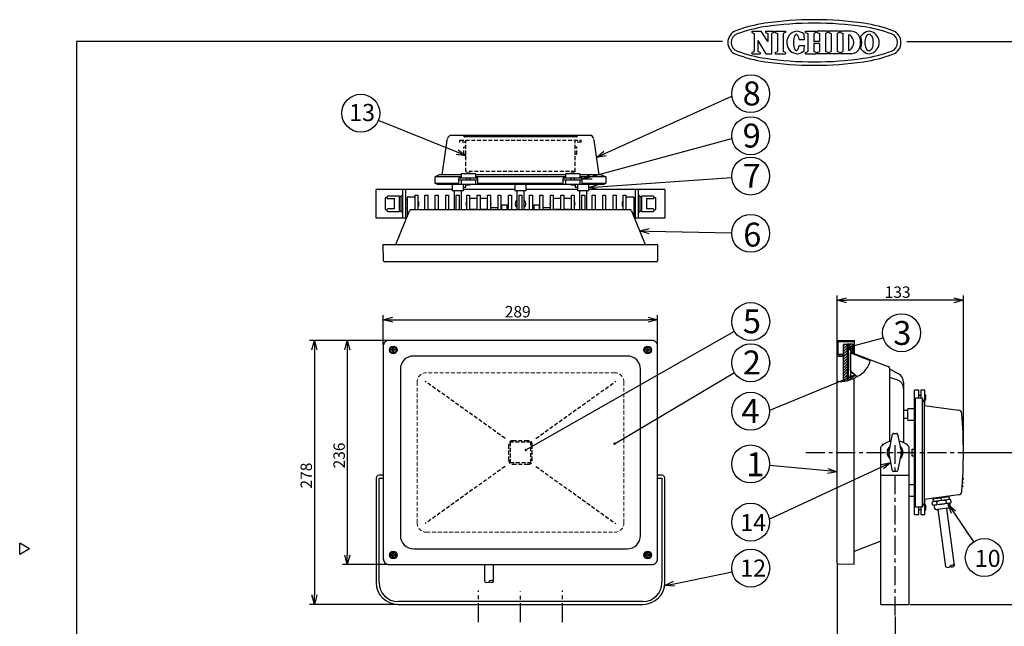
# Model space of a CAD drawing. Extents: x 503 to 1299, y -188 to 98.
# Drawn here: x 503 to 762, y -62 to 98 of the extents above; entities that cross this region are included whole.
import ezdxf

# ---------------------------------------------------------------- set-up
doc = ezdxf.new("R2010")
doc.units = 0
doc.header["$LTSCALE"] = 4
doc.header["$MEASUREMENT"] = 0
doc.linetypes.add('CENTER', pattern=[2, 1.25, -0.25, 0.25, -0.25])
doc.linetypes.add('HIDDEN', pattern=[0.375, 0.25, -0.125])
doc.layers.get('0').update_dxf_attribs({"linetype": 'CONTINUOUS'})
doc.styles.get("Standard").update_dxf_attribs({"font": 'TXT', "bigfont": 'BIGFONT'})
doc.styles.add('高4.5', font='txt.shx', dxfattribs={"height": 4.5, "bigfont": 'bigfont.shx'})
doc.styles.add('高6.3', font='txt.shx', dxfattribs={"height": 6.3, "bigfont": 'bigfont.shx'})

msp = doc.modelspace()

# ---------------------------------------------------------------- linework, layer by layer
at = {"color": 2}
for p, q in [((695.61, 94.63), (698.1, 94.63)), ((695.61, 94.63), (695.61, 94.33)), ((695.61, 94.33), (696.23, 94)), ((696.23, 94), (696.23, 89.32)), ((699.86, 91.94), (698.1, 94.63)), ((699.24, 94.63), (701.44, 94.63)), ((699.24, 94.63), (699.24, 94.33)), ((699.24, 94.33), (699.86, 94)), ((699.86, 94), (699.86, 91.94)), ((701.44, 94.33), (700.82, 94)), ((700.82, 94), (700.82, 88.69)), ((701.44, 94.63), (701.44, 94.33)), ((701.75, 94.63), (704.5, 94.63)), ((701.75, 94.63), (701.75, 94.33)), ((701.75, 94.33), (702.37, 94)), ((702.37, 94), (702.37, 89.32)), ((704.5, 94.33), (703.88, 94)), ((703.88, 94), (703.88, 89.32)), ((704.5, 94.63), (704.5, 94.33)), ((706.92, 93.35), (706.86, 93.23)), ((706.97, 93.46), (706.92, 93.35)), ((707.03, 93.55), (706.97, 93.46)), ((707.09, 93.63), (707.03, 93.55)), ((707.16, 93.69), (707.09, 93.63)), ((707.22, 93.73), (707.16, 93.69)), ((707.29, 93.76), (707.22, 93.73)), ((707.36, 93.78), (707.29, 93.76)), ((707.42, 93.77), (707.36, 93.78)), ((707.49, 93.76), (707.42, 93.77)), ((707.56, 93.72), (707.49, 93.76)), ((707.62, 93.67), (707.56, 93.72)), ((707.69, 93.6), (707.62, 93.67)), ((707.75, 93.52), (707.69, 93.6)), ((707.8, 93.43), (707.75, 93.52)), ((707.86, 93.32), (707.8, 93.43)), ((709.77, 94.63), (712.56, 94.63)), ((709.77, 94.33), (709.77, 94.63)), ((709.77, 94.33), (710.4, 94)), ((710.4, 94), (710.4, 89.32)), ((712.56, 94.33), (711.94, 94)), ((711.94, 94), (711.94, 91.96)), ((712.56, 94.33), (712.56, 94.63)), ((715.64, 94.63), (712.85, 94.63)), ((712.85, 94.33), (712.85, 94.63)), ((712.85, 94.33), (713.48, 94)), ((713.48, 94), (713.48, 91.96)), ((715.64, 94.33), (715.02, 94)), ((715.02, 94), (715.02, 89.32)), ((715.64, 94.63), (715.64, 94.33)), ((718.7, 94.63), (715.94, 94.63)), ((715.94, 94.63), (715.94, 94.33)), ((715.94, 94.33), (716.56, 94)), ((716.56, 94), (716.56, 89.32)), ((718.7, 94.33), (718.07, 94)), ((718.07, 94), (718.07, 89.32)), ((718.7, 94.63), (718.7, 94.33)), ((721.84, 94.63), (719, 94.63)), ((719, 94.63), (719, 94.33)), ((719, 94.33), (719.62, 94)), ((719.62, 94), (719.62, 89.32)), ((721.14, 93.67), (721.14, 89.65)), ((721.14, 93.67), (721.41, 93.67)), ((697.18, 92.17), (697.18, 89.32)), ((697.18, 92.17), (699.36, 88.69)), ((706.63, 92.13), (706.61, 91.94)), ((706.61, 91.94), (706.61, 91.76)), ((706.61, 91.76), (706.61, 91.57)), ((706.61, 91.57), (706.61, 91.39)), ((706.61, 91.39), (706.62, 91.2)), ((706.62, 91.2), (706.64, 91.02)), ((706.64, 92.31), (706.63, 92.13)), ((706.67, 92.48), (706.64, 92.31)), ((706.64, 91.02), (706.66, 90.85)), ((706.66, 90.85), (706.69, 90.68)), ((706.7, 92.65), (706.67, 92.48)), ((706.73, 92.81), (706.7, 92.65)), ((706.77, 92.96), (706.73, 92.81)), ((706.82, 93.1), (706.77, 92.96)), ((706.86, 93.23), (706.82, 93.1)), ((707.91, 93.19), (707.86, 93.32)), ((707.95, 93.06), (707.91, 93.19)), ((708, 92.91), (707.95, 93.06)), ((708.03, 92.76), (708, 92.91)), ((708.07, 92.6), (708.03, 92.76)), ((708.06, 90.72), (708.09, 90.89)), ((708.09, 92.43), (708.07, 92.6)), ((708.09, 92.43), (709.5, 92.42)), ((708.09, 90.89), (709.49, 90.89)), ((713.48, 91.96), (711.94, 91.96)), ((713.48, 91.36), (711.94, 91.36)), ((711.94, 91.36), (711.94, 89.32)), ((713.48, 91.36), (713.48, 89.32)), ((695.61, 89), (696.23, 89.32)), ((695.61, 89), (695.61, 88.69)), ((695.61, 88.69), (697.81, 88.69)), ((697.81, 89), (697.18, 89.32)), ((697.81, 89), (697.81, 88.69)), ((699.36, 88.69), (700.82, 88.69)), ((701.75, 89), (702.37, 89.32)), ((701.75, 89), (701.75, 88.69)), ((701.75, 88.69), (704.5, 88.69)), ((704.5, 89), (703.88, 89.32)), ((704.5, 89), (704.5, 88.69)), ((706.69, 90.68), (706.72, 90.52)), ((706.72, 90.52), (706.76, 90.37)), ((706.76, 90.37), (706.81, 90.22)), ((706.81, 90.22), (706.85, 90.09)), ((706.85, 90.09), (706.9, 89.97)), ((706.9, 89.97), (706.96, 89.87)), ((706.96, 89.87), (707.02, 89.78)), ((707.02, 89.78), (707.08, 89.7)), ((707.08, 89.7), (707.14, 89.64)), ((707.14, 89.64), (707.21, 89.59)), ((707.21, 89.59), (707.27, 89.56)), ((707.27, 89.56), (707.34, 89.55)), ((707.34, 89.55), (707.41, 89.55)), ((707.41, 89.55), (707.48, 89.57)), ((707.48, 89.57), (707.54, 89.6)), ((707.54, 89.6), (707.61, 89.65)), ((707.61, 89.65), (707.67, 89.72)), ((707.67, 89.72), (707.73, 89.8)), ((707.73, 89.8), (707.79, 89.89)), ((707.79, 89.89), (707.85, 90)), ((707.85, 90), (707.9, 90.12)), ((707.9, 90.12), (707.94, 90.26)), ((707.94, 90.26), (707.99, 90.4)), ((707.99, 90.4), (708.03, 90.56)), ((708.03, 90.56), (708.06, 90.72)), ((709.77, 89), (710.4, 89.32)), ((709.77, 88.69), (709.77, 89)), ((709.77, 88.69), (712.56, 88.69)), ((712.56, 89), (711.94, 89.32)), ((712.56, 89), (712.56, 88.69)), ((712.85, 89), (713.48, 89.32)), ((712.85, 89), (712.85, 88.69)), ((715.64, 88.69), (712.85, 88.69)), ((715.64, 89), (715.02, 89.32)), ((715.64, 89), (715.64, 88.69)), ((715.94, 89), (716.56, 89.32)), ((715.94, 89), (715.94, 88.69)), ((718.7, 88.69), (715.94, 88.69)), ((718.7, 89), (718.07, 89.32)), ((718.7, 89), (718.7, 88.69)), ((719, 89), (719.62, 89.32)), ((719, 89), (719, 88.69)), ((721.84, 88.69), (719, 88.69)), ((721.14, 89.65), (721.41, 89.65))]:
    msp.add_line(p, q, dxfattribs=at)
at = {"color": 3}
for p, q in [((517.83, 91.89), (517.83, -182.17)), ((687.94, 91.89), (517.83, 91.89)), ((736.49, 91.89), (907.83, 91.89)), ((614.09, 56.82), (615.41, 65.92)), ((615.41, 65.92), (615.47, 66.34)), ((652.98, 67.2), (616.46, 67.2)), ((619.78, 67.07), (619.78, 66.87)), ((649.47, 67.13), (619.97, 67.13)), ((619.97, 67.13), (619.97, 67.13)), ((649.47, 67.08), (619.97, 67.08)), ((619.97, 67.08), (619.97, 67.08)), ((649.47, 67.01), (619.97, 67.01)), ((619.97, 67.01), (619.97, 67.01)), ((649.47, 66.86), (619.97, 66.86)), ((649.47, 67.13), (649.47, 67.13)), ((649.47, 67.08), (649.47, 67.08)), ((649.47, 67.01), (649.47, 67.01)), ((649.66, 66.87), (649.66, 67.07)), ((653.97, 66.34), (654.03, 65.92)), ((654.03, 65.92), (655.34, 56.82)), ((619.09, 57.07), (619.09, 55.95)), ((622.84, 57.07), (619.09, 57.07)), ((620.84, 57.31), (620.84, 57.31)), ((621.09, 57.17), (621.09, 57.31)), ((621.1, 57.17), (621.1, 57.31)), ((621.65, 57.18), (621.64, 57.17)), ((621.64, 57.17), (621.65, 57.17)), ((621.64, 57.17), (621.64, 57.17)), ((621.65, 57.17), (621.65, 57.18)), ((621.65, 57.18), (621.65, 57.18)), ((621.65, 57.18), (621.65, 57.18)), ((621.65, 57.18), (621.65, 57.18)), ((621.65, 57.18), (621.65, 57.18)), ((622.84, 57.07), (622.84, 55.95)), ((650.34, 57.07), (646.59, 57.07)), ((646.59, 57.07), (646.59, 55.95)), ((648.34, 57.31), (648.34, 57.31)), ((648.59, 57.18), (648.59, 57.31)), ((648.6, 57.17), (648.6, 57.31)), ((649.15, 57.18), (649.14, 57.18)), ((649.14, 57.18), (649.14, 57.18)), ((649.15, 57.17), (649.15, 57.18)), ((649.15, 57.18), (649.15, 57.18)), ((649.15, 57.18), (649.15, 57.18)), ((649.15, 57.17), (649.15, 57.17)), ((650.34, 57.07), (650.34, 55.95)), ((613.34, 56.82), (612.22, 56.32)), ((619.09, 56.32), (612.22, 56.32)), ((612.22, 54.57), (612.22, 56.32)), ((618.47, 54.57), (612.22, 54.57)), ((612.72, 54.57), (612.72, 54.32)), ((619.09, 56.82), (613.34, 56.82)), ((618.47, 54.57), (618.47, 55.95)), ((623.47, 55.95), (618.47, 55.95)), ((623.47, 55.45), (618.47, 55.45)), ((619.09, 55.45), (619.09, 54.32)), ((620.47, 55.95), (620.47, 55.45)), ((621.47, 55.45), (621.47, 55.95)), ((646.59, 56.82), (622.84, 56.82)), ((646.59, 56.32), (622.84, 56.32)), ((622.84, 55.45), (622.84, 54.32)), ((623.47, 54.57), (623.47, 55.95)), ((645.97, 54.57), (623.47, 54.57)), ((645.97, 54.57), (645.97, 55.95)), ((650.97, 55.95), (645.97, 55.95)), ((650.97, 55.45), (645.97, 55.45)), ((646.59, 55.45), (646.59, 54.32)), ((647.97, 55.95), (647.97, 55.45)), ((648.97, 55.45), (648.97, 55.95)), ((656.09, 56.82), (650.34, 56.82)), ((657.22, 56.32), (650.34, 56.32)), ((650.34, 55.45), (650.34, 54.32)), ((650.97, 54.57), (650.97, 55.95)), ((657.22, 54.57), (650.97, 54.57)), ((656.09, 56.82), (657.22, 56.32)), ((656.72, 54.57), (656.72, 54.32)), ((657.22, 56.32), (657.22, 54.57)), ((596.72, 45.45), (596.72, 52.95)), ((616.72, 52.95), (596.72, 52.95)), ((603.72, 45.45), (603.72, 52.95)), ((604.47, 52.95), (604.47, 45.45)), ((656.72, 54.32), (612.72, 54.32)), ((616.72, 54.32), (616.72, 52.57)), ((619.72, 52.57), (616.72, 52.57)), ((617.22, 52.57), (617.22, 47.7)), ((619.22, 47.7), (619.22, 52.57)), ((619.72, 52.57), (619.72, 54.32)), ((619.72, 53.57), (620.34, 53.57)), ((633.22, 52.95), (619.72, 52.95)), ((620.34, 53.57), (620.34, 54.32)), ((620.47, 54.32), (620.47, 54.2)), ((620.47, 54.2), (620.97, 54.2)), ((620.97, 54.2), (621.47, 54.2)), ((621.47, 54.2), (621.47, 54.32)), ((633.22, 54.32), (633.22, 52.57)), ((636.22, 52.57), (633.22, 52.57)), ((633.72, 52.57), (633.72, 47.7)), ((635.72, 47.7), (635.72, 52.57)), ((636.22, 52.57), (636.22, 54.32)), ((649.72, 52.95), (636.22, 52.95)), ((647.97, 54.32), (647.97, 54.2)), ((647.97, 54.2), (648.5, 54.2)), ((648.5, 54.2), (648.97, 54.2)), ((648.97, 54.2), (648.97, 54.32)), ((649.09, 54.32), (649.09, 53.57)), ((649.09, 53.57), (649.72, 53.57)), ((649.72, 54.32), (649.72, 52.57)), ((652.72, 52.57), (649.72, 52.57)), ((650.22, 52.57), (650.22, 47.7)), ((652.22, 47.7), (652.22, 52.57)), ((652.72, 52.57), (652.72, 54.32)), ((672.72, 52.95), (652.72, 52.95)), ((664.97, 45.45), (664.97, 52.95)), ((665.72, 52.95), (665.72, 45.45)), ((672.72, 52.95), (672.72, 45.45)), ((599.07, 50.56), (599.07, 47.84)), ((599.57, 50.82), (599.32, 50.82)), ((599.57, 50.66), (599.57, 50.95)), ((602.82, 51.2), (599.82, 51.2)), ((599.82, 50.55), (601.57, 50.55)), ((601.57, 47.84), (601.57, 50.55)), ((602.82, 47.2), (602.82, 51.2)), ((603.32, 51.02), (602.82, 51.02)), ((603.72, 51.32), (603.32, 51.32)), ((603.32, 47.07), (603.32, 51.32)), ((604.84, 50.2), (604.47, 50.2)), ((606.97, 50.95), (604.84, 50.95)), ((604.84, 50.95), (604.84, 45.81)), ((606.97, 47.7), (606.97, 51.45)), ((606.97, 51.45), (607.72, 51.45)), ((607.72, 51.45), (607.72, 47.7)), ((607.82, 49.82), (607.72, 49.92)), ((607.82, 49.82), (607.82, 48.57)), ((609.53, 47.7), (609.53, 51.45)), ((609.53, 51.45), (610.28, 51.45)), ((610.28, 51.45), (610.28, 47.7)), ((612.29, 47.7), (612.29, 51.45)), ((612.29, 51.45), (613.04, 51.45)), ((613.04, 51.45), (613.04, 47.7)), ((615.04, 47.7), (615.04, 51.45)), ((615.04, 51.45), (615.79, 51.45)), ((615.79, 51.45), (615.79, 47.7)), ((617.8, 47.7), (617.8, 51.45)), ((617.8, 51.45), (618.55, 51.45)), ((618.55, 51.45), (618.55, 47.7)), ((620.56, 47.7), (620.56, 51.45)), ((620.56, 51.45), (621.31, 51.45)), ((621.31, 51.45), (621.31, 47.7)), ((621.39, 50.53), (621.31, 50.51)), ((621.72, 50.57), (621.39, 50.53)), ((623.31, 50.57), (621.72, 50.57)), ((623.31, 47.7), (623.31, 51.45)), ((623.31, 51.45), (624.06, 51.45)), ((624.06, 51.45), (624.06, 47.7)), ((625.59, 50.57), (624.06, 50.57)), ((625.92, 50.53), (625.59, 50.57)), ((626.07, 50.49), (625.92, 50.53)), ((626.07, 47.7), (626.07, 51.45)), ((626.07, 51.45), (626.82, 51.45)), ((626.82, 51.45), (626.82, 47.7)), ((628.83, 47.7), (628.83, 51.45)), ((628.83, 51.45), (629.58, 51.45)), ((629.58, 51.45), (629.58, 47.7)), ((631.58, 47.7), (631.58, 51.45)), ((631.58, 51.45), (632.33, 51.45)), ((632.33, 51.45), (632.33, 47.7)), ((634.34, 47.7), (634.34, 51.45)), ((634.34, 51.45), (635.09, 51.45)), ((635.09, 51.45), (635.09, 47.7)), ((637.09, 47.7), (637.09, 51.45)), ((637.09, 51.45), (637.84, 51.45)), ((637.84, 51.45), (637.84, 47.7)), ((639.85, 47.7), (639.85, 51.45)), ((639.85, 51.45), (640.6, 51.45)), ((640.6, 51.45), (640.6, 47.7)), ((642.61, 47.7), (642.61, 51.45)), ((642.61, 51.45), (643.36, 51.45)), ((643.36, 51.45), (643.36, 47.7)), ((643.52, 50.53), (643.36, 50.48)), ((643.84, 50.57), (643.52, 50.53)), ((645.36, 50.57), (643.84, 50.57)), ((645.36, 47.7), (645.36, 51.45)), ((645.36, 51.45), (646.11, 51.45)), ((646.11, 51.45), (646.11, 47.7)), ((647.72, 50.57), (646.11, 50.57)), ((648.05, 50.53), (647.72, 50.57)), ((648.12, 50.51), (648.05, 50.53)), ((648.12, 47.7), (648.12, 51.45)), ((648.12, 51.45), (648.87, 51.45)), ((648.87, 51.45), (648.87, 47.7)), ((650.88, 47.7), (650.88, 51.45)), ((650.88, 51.45), (651.63, 51.45)), ((651.63, 51.45), (651.63, 47.7)), ((653.63, 47.7), (653.63, 51.45)), ((653.63, 51.45), (654.38, 51.45)), ((654.38, 51.45), (654.38, 47.7)), ((656.39, 47.7), (656.39, 51.45)), ((656.39, 51.45), (657.14, 51.45)), ((657.14, 51.45), (657.14, 47.7)), ((659.14, 47.7), (659.14, 51.45)), ((659.14, 51.45), (659.89, 51.45)), ((659.89, 51.45), (659.89, 47.7)), ((661.72, 49.92), (661.62, 49.82)), ((661.62, 48.57), (661.62, 49.82)), ((661.72, 47.7), (661.72, 51.45)), ((661.72, 51.45), (662.47, 51.45)), ((662.47, 51.45), (662.47, 47.7)), ((664.59, 50.95), (662.47, 50.95)), ((664.59, 50.95), (664.59, 45.81)), ((664.97, 50.2), (664.59, 50.2)), ((666.12, 51.32), (665.72, 51.32)), ((666.12, 51.32), (666.12, 47.07)), ((666.62, 51.02), (666.12, 51.02)), ((669.62, 51.2), (666.62, 51.2)), ((666.62, 51.2), (666.62, 47.2)), ((667.87, 50.55), (669.62, 50.55)), ((667.87, 50.55), (667.87, 47.84)), ((669.87, 50.95), (669.87, 50.66)), ((670.12, 50.82), (669.87, 50.82)), ((670.37, 47.84), (670.37, 50.56)), ((599.32, 47.57), (599.57, 47.57)), ((599.57, 47.45), (599.57, 47.74)), ((601.57, 47.84), (599.82, 47.84)), ((599.82, 47.2), (602.82, 47.2)), ((601.92, 38.45), (605.47, 47.38)), ((603.32, 47.07), (603.72, 47.07)), ((604.47, 48.2), (604.84, 48.2)), ((605.93, 47.7), (663.5, 47.7)), ((607.72, 48.47), (607.82, 48.57)), ((621.31, 47.89), (621.39, 47.86)), ((621.39, 47.86), (621.72, 47.82)), ((621.72, 47.82), (623.31, 47.82)), ((624.06, 47.82), (625.59, 47.82)), ((625.59, 47.82), (625.92, 47.86)), ((625.92, 47.86), (626.07, 47.91)), ((626.82, 48.2), (628.83, 48.2)), ((629.58, 48.2), (629.72, 48.2)), ((629.72, 48.95), (629.72, 47.7)), ((629.72, 48.95), (631.22, 48.95)), ((631.22, 47.7), (631.22, 48.95)), ((631.22, 48.2), (631.58, 48.2)), ((637.84, 48.2), (638.22, 48.2)), ((638.22, 48.95), (638.22, 47.7)), ((638.22, 48.95), (639.72, 48.95)), ((639.72, 47.7), (639.72, 48.95)), ((639.72, 48.2), (639.85, 48.2)), ((640.6, 48.2), (642.61, 48.2)), ((643.36, 47.91), (643.52, 47.86)), ((643.52, 47.86), (643.84, 47.82)), ((643.84, 47.82), (645.36, 47.82)), ((646.11, 47.82), (647.72, 47.82)), ((647.72, 47.82), (648.05, 47.86)), ((648.05, 47.86), (648.12, 47.88)), ((661.62, 48.57), (661.72, 48.47)), ((663.97, 47.38), (667.52, 38.45)), ((664.59, 48.2), (664.97, 48.2)), ((665.72, 47.07), (666.12, 47.07)), ((666.62, 47.2), (669.62, 47.2)), ((669.62, 47.84), (667.87, 47.84)), ((669.87, 47.74), (669.87, 47.45)), ((669.87, 47.57), (670.12, 47.57)), ((604.7, 45.45), (596.72, 45.45)), ((672.72, 45.45), (664.74, 45.45)), ((598.67, 34.19), (598.59, 38.45)), ((598.59, 38.45), (670.84, 38.45)), ((670.84, 38.45), (670.77, 34.19)), ((670.52, 33.95), (598.92, 33.95)), ((669.34, 13.24), (600.09, 13.24)), ((718.36, 13.17), (722.61, 13.24)), ((722.61, 13.24), (722.61, 9.8)), ((598.59, 11.74), (598.59, -44.26)), ((670.84, -44.26), (670.84, 11.74)), ((718.11, -45.43), (718.11, 12.92)), ((718.41, 12.87), (722.61, 12.94)), ((718.41, 9.62), (718.41, 12.87)), ((720.74, 12.12), (719.74, 12.12)), ((719.74, 2.47), (719.74, 12.12)), ((720.74, 12.24), (720.74, 2.64)), ((722.36, 12.24), (720.74, 12.24)), ((720.74, 10.49), (721.11, 10.49)), ((721.11, 12.24), (721.11, 11.62)), ((721.61, 11.55), (721.11, 11.62)), ((721.11, 11.62), (721.61, 11.62)), ((721.11, 11.12), (721.61, 11.18)), ((721.11, 2.75), (721.11, 11.12)), ((721.61, 11.12), (721.11, 11.12)), ((721.11, 11.12), (721.11, 10.74)), ((721.61, 10.74), (721.11, 10.74)), ((721.61, 11.62), (721.61, 11.12)), ((721.61, 11.55), (721.61, 11.18)), ((721.61, 10.74), (721.61, 9.92)), ((722.11, 9.99), (722.11, 12.24)), ((722.36, 12.24), (722.36, 9.9)), ((662.84, 9.12), (606.59, 9.12)), ((718.36, 9.12), (719.74, 9.12)), ((718.41, 9.62), (719.74, 9.62)), ((719.74, 9.62), (719.74, 9.12)), ((721.61, 9.92), (726.83, 7.91)), ((721.74, 9.99), (721.66, 9.99)), ((721.66, 5.23), (721.66, 9.99)), ((721.74, 5.23), (721.74, 9.99)), ((722.11, 9.99), (726.89, 8.15)), ((726.89, 8.15), (731.54, 6.37)), ((603.09, 5.62), (603.09, -38.13)), ((666.34, -38.13), (666.34, 5.62)), ((721.66, 5.23), (721.66, 2.95)), ((731.86, 5.9), (731.86, -13.36)), ((734.23, 4.43), (731.86, 5.62)), ((721.78, 4.98), (723.33, 3.7)), ((721.83, 5.04), (723.4, 3.74)), ((722.61, -45.76), (722.61, 3.32)), ((733.87, 2.85), (731.86, 3.49)), ((735.61, 2.2), (735.61, -13.67)), ((739.61, 0.12), (738.49, 0.12)), ((738.49, -32.63), (738.49, 0.12)), ((739.61, -1.88), (739.61, 0.12)), ((741.24, 0.12), (740.11, 0.12)), ((740.11, 0.12), (740.11, -1.88)), ((741.24, -3.92), (741.24, 0.12)), ((738.49, -1.26), (738.36, -1.26)), ((738.36, -1.26), (738.36, -2.26)), ((738.36, -2.26), (738.49, -2.26)), ((738.74, -2.38), (738.49, -2.38)), ((738.74, -30.63), (738.74, -1.88)), ((738.74, -1.88), (740.49, -1.88)), ((740.11, -1.26), (739.61, -1.26)), ((740.49, -1.88), (740.49, -30.63)), ((740.99, -3.01), (740.49, -1.88)), ((741.34, -1.88), (741.48, -1.88)), ((741.34, -1.89), (741.48, -1.89)), ((741.34, -2.44), (741.34, -2.43)), ((741.34, -2.43), (741.34, -2.43)), ((741.34, -2.43), (741.34, -2.43)), ((741.34, -2.43), (741.34, -2.43)), ((741.34, -2.44), (741.34, -2.44)), ((741.34, -2.44), (741.34, -2.44)), ((741.34, -2.44), (741.34, -2.44)), ((741.48, -1.63), (741.48, -1.63)), ((741.48, -1.63), (741.48, -1.63)), ((741.48, -1.88), (741.48, -1.88)), ((741.48, -1.88), (741.48, -1.88)), ((738.49, -4.76), (736.74, -4.76)), ((736.74, -6.26), (736.74, -4.76)), ((740.99, -3.01), (740.99, -29.51)), ((740.99, -3.88), (750.07, -5.09)), ((736.74, -5.26), (735.61, -5.26)), ((735.61, -7.26), (736.74, -7.26)), ((736.74, -7.76), (736.74, -6.26)), ((736.74, -7.76), (738.49, -7.76)), ((751.09, -7.13), (751.02, -7.13)), ((751.11, -7.51), (751.05, -7.51)), ((751.16, -8.13), (751.09, -8.13)), ((751.18, -8.51), (751.12, -8.51)), ((751.22, -9.13), (751.15, -9.13)), ((751.23, -9.51), (751.18, -9.51)), ((731.77, -15.93), (732.7, -11.46)), ((732.94, -11.26), (733.78, -11.26)), ((734.03, -11.46), (734.95, -15.93)), ((729.61, -56.26), (729.61, -14.83)), ((729.97, -14.13), (729.97, -14.45)), ((730.36, -14.13), (729.97, -14.13)), ((737.11, -56.26), (737.11, -14.83)), ((737.74, -15.38), (737.74, -17.13)), ((737.74, -15.38), (738.49, -15.38)), ((732.7, -21.06), (731.77, -16.59)), ((734.95, -16.59), (734.03, -21.06)), ((737.74, -17.13), (738.49, -17.13)), ((596.72, -23.01), (596.72, -50.51)), ((598.59, -22.26), (597.47, -22.26)), ((597.47, -23.01), (598.59, -23.01)), ((597.47, -50.51), (597.47, -23.01)), ((671.97, -22.26), (670.84, -22.26)), ((670.84, -23.01), (671.97, -23.01)), ((671.97, -23.01), (671.97, -50.51)), ((672.72, -50.51), (672.72, -23.01)), ((729.61, -22.26), (737.11, -22.26)), ((733.78, -21.26), (732.94, -21.26)), ((751.23, -23.01), (751.18, -23.01)), ((738.49, -24.76), (737.11, -24.76)), ((751.09, -25.38), (751.02, -25.38)), ((751.11, -25.01), (751.05, -25.01)), ((751.16, -24.38), (751.09, -24.38)), ((751.18, -24.01), (751.12, -24.01)), ((751.22, -23.38), (751.15, -23.38)), ((737.11, -27.76), (738.49, -27.76)), ((750.07, -27.43), (740.99, -28.63)), ((743.36, -28.44), (747.57, -27.89)), ((743.46, -29.19), (743.36, -28.44)), ((743.74, -28.27), (743.74, -28.29)), ((743.74, -28.29), (743.77, -28.39)), ((745.56, -28.91), (745.46, -28.17)), ((747.16, -27.84), (747.16, -27.82)), ((747.16, -27.94), (747.16, -27.84)), ((747.67, -28.63), (747.57, -27.89)), ((738.49, -30.26), (738.36, -30.26)), ((738.36, -30.26), (738.36, -31.26)), ((738.74, -30.13), (738.49, -30.13)), ((740.49, -30.63), (738.74, -30.63)), ((739.61, -32.63), (739.61, -30.63)), ((740.11, -30.63), (740.11, -32.63)), ((740.99, -29.51), (740.49, -30.63)), ((741.24, -32.63), (741.24, -28.6)), ((741.37, -30.14), (741.34, -30.08)), ((741.34, -30.87), (741.48, -30.87)), ((741.34, -30.89), (741.48, -30.89)), ((741.44, -30.66), (741.48, -30.66)), ((741.47, -30.62), (741.48, -30.66)), ((741.48, -30.61), (741.48, -30.61)), ((741.48, -30.62), (741.48, -30.62)), ((741.48, -30.91), (741.48, -30.91)), ((743.46, -29.19), (743.15, -29.42)), ((743.24, -30.03), (743.15, -29.42)), ((743.24, -30.03), (743.59, -30.18)), ((747.67, -28.63), (743.46, -29.19)), ((747.8, -29.62), (743.59, -30.18)), ((743.59, -30.18), (743.65, -30.68)), ((744.45, -29.87), (744.37, -29.26)), ((747.22, -30.96), (744.5, -31.32)), ((746.89, -29.55), (746.8, -28.94)), ((749, -46.06), (747, -30.99)), ((748.02, -28.77), (747.67, -28.63)), ((747.8, -29.62), (748.1, -29.39)), ((747.87, -30.12), (747.8, -29.62)), ((748.1, -29.39), (748.02, -28.77)), ((738.36, -31.26), (738.49, -31.26)), ((738.49, -32.63), (739.61, -32.63)), ((739.61, -31.26), (740.11, -31.26)), ((740.11, -32.63), (741.24, -32.63)), ((741.34, -31.44), (741.37, -31.37)), ((741.34, -31.44), (741.34, -31.43)), ((741.34, -31.43), (741.34, -31.43)), ((741.34, -31.44), (741.34, -31.44)), ((741.34, -31.44), (741.34, -31.44)), ((741.34, -31.44), (741.34, -31.44)), ((746.72, -46.36), (744.72, -31.29)), ((505.43, -41.67), (502.83, -40.17)), ((502.83, -43.17), (502.83, -40.17)), ((729.61, -39.62), (722.61, -42.32)), ((505.43, -41.67), (502.83, -43.17)), ((606.59, -41.63), (662.84, -41.63)), ((600.09, -45.76), (669.34, -45.76)), ((625.32, -50.24), (625.32, -45.76)), ((627.62, -50.24), (627.62, -45.76)), ((722.61, -45.76), (718.36, -45.68)), ((666.97, -55.51), (602.47, -55.51)), ((602.47, -56.26), (666.97, -56.26)), ((729.61, -56.26), (737.11, -56.26))]:
    msp.add_line(p, q, dxfattribs=at)
for p, q in [((656.97, 62.4), (690.38, 77.49)), ((618.03, 62.76), (597.29, 71.16)), ((653.38, 56.34), (690.38, 66.41)), ((655.21, 53.63), (690.35, 56.15)), ((668.59, 41.99), (690.33, 41.52)), ((718.11, 12.93), (718.11, 25.06)), ((748.86, 23.81), (720.61, 23.81)), ((751.36, -16.01), (751.36, 25.06)), ((598.59, 11.99), (598.59, 19.91)), ((601.09, 18.66), (668.34, 18.66)), ((670.84, 11.99), (670.84, 19.91)), ((636.11, -15.61), (691.06, 15.63)), ((599.84, 13.24), (579.18, 13.24)), ((599.84, 13.24), (587.84, 13.24)), ((721, 11.43), (730.24, 13.94)), ((580.43, 10.74), (580.43, -53.76)), ((589.09, 10.74), (589.09, -43.26)), ((659.47, -13.98), (691.04, 4.79)), ((659.49, -13.98), (691.06, 4.79)), ((720.61, 3.09), (700.33, -5.24)), ((750.42, -16.26), (767.47, -16.26)), ((729.99, -20.01), (700.27, -33.81)), ((715.61, -21.13), (700.31, -19.74)), ((748.74, -32), (754.05, -39.79)), ((599.84, -45.76), (587.84, -45.76)), ((718.11, -45.44), (718.11, -68.02)), ((675.17, -50.83), (690.46, -47.73)), ((602.22, -56.26), (579.18, -56.26)), ((737.36, -56.26), (767.47, -56.26)), ((733.36, -59.47), (733.36, -68.02))]:
    msp.add_line(p, q)
at = {"color": 7, "linetype": 'HIDDEN'}
for p, q in [((618.78, 65.95), (650.66, 65.95)), ((618.78, 65.45), (618.78, 65.95)), ((620.34, 65.45), (618.78, 65.45)), ((620.34, 57.7), (620.34, 65.95)), ((649.09, 57.7), (649.09, 65.95)), ((650.66, 65.45), (649.09, 65.45)), ((650.66, 65.45), (650.66, 65.95)), ((620.34, 64.14), (619.84, 64.14)), ((619.84, 62.26), (619.84, 64.14)), ((619.84, 62.26), (620.34, 62.26)), ((649.59, 64.14), (649.09, 64.14)), ((649.09, 62.26), (649.59, 62.26)), ((649.59, 62.26), (649.59, 64.14)), ((649.09, 57.7), (620.34, 57.7)), ((631.62, -18.29), (631.62, -14.22)), ((637.41, -13.57), (632.03, -13.57)), ((632.03, -13.57), (632.03, -18.95)), ((632.68, -13.16), (636.75, -13.16)), ((637.41, -18.95), (637.41, -13.57)), ((637.82, -18.29), (637.82, -14.22)), ((632.03, -18.95), (637.41, -18.95)), ((632.68, -19.36), (636.75, -19.36))]:
    msp.add_line(p, q, dxfattribs=at)
at = {"color": 0, "linetype": 'ByBlock', "lineweight": -2}
for p, q in [((620.34, 61.82), (618.03, 62.76)), ((618.28, 63.38), (620.34, 61.82)), ((654.69, 61.37), (656.69, 63.01)), ((654.69, 61.37), (656.97, 62.4)), ((620.34, 61.82), (617.78, 62.14)), ((657.24, 61.79), (654.69, 61.37)), ((650.97, 55.69), (653.21, 56.99)), ((650.97, 55.69), (653.38, 56.34)), ((653.56, 55.7), (650.97, 55.69)), ((652.72, 53.45), (655.16, 54.3)), ((652.72, 53.45), (655.21, 53.63)), ((655.26, 52.96), (652.72, 53.45)), ((666.09, 42.04), (668.61, 42.66)), ((668.58, 41.32), (666.09, 42.04)), ((666.09, 42.04), (668.59, 41.99)), ((718.11, 23.81), (720.61, 24.48)), ((720.61, 23.14), (718.11, 23.81)), ((718.11, 23.81), (720.61, 23.81)), ((748.86, 24.48), (751.36, 23.81)), ((751.36, 23.81), (748.86, 23.14)), ((751.36, 23.81), (748.86, 23.81)), ((598.59, 18.66), (601.09, 19.33)), ((601.09, 18), (598.59, 18.66)), ((598.59, 18.66), (601.09, 18.66)), ((668.34, 19.33), (670.84, 18.66)), ((670.84, 18.66), (668.34, 18)), ((670.84, 18.66), (668.34, 18.66)), ((579.76, 10.74), (580.43, 13.24)), ((580.43, 13.24), (581.1, 10.74)), ((580.43, 13.24), (580.43, 10.74)), ((588.42, 10.74), (589.09, 13.24)), ((589.09, 13.24), (589.76, 10.74)), ((589.09, 13.24), (589.09, 10.74)), ((720.36, 3.71), (722.92, 4.04)), ((722.92, 4.04), (720.61, 3.09)), ((722.92, 4.04), (720.86, 2.47)), ((715.67, -20.46), (718.1, -21.36)), ((729.71, -19.4), (732.26, -18.95)), ((732.26, -18.95), (729.99, -20.01)), ((732.26, -18.95), (730.27, -20.61)), ((718.1, -21.36), (715.55, -21.8)), ((718.1, -21.36), (715.61, -21.13)), ((748.18, -32.37), (747.33, -29.93)), ((747.33, -29.93), (749.29, -31.62)), ((747.33, -29.93), (748.74, -32)), ((589.09, -45.76), (588.42, -43.26)), ((589.76, -43.26), (589.09, -45.76)), ((589.09, -45.76), (589.09, -43.26)), ((672.72, -51.33), (675.04, -50.18)), ((672.72, -51.33), (675.17, -50.83)), ((675.3, -51.49), (672.72, -51.33)), ((580.43, -56.26), (579.76, -53.76)), ((581.1, -53.76), (580.43, -56.26)), ((580.43, -56.26), (580.43, -53.76))]:
    msp.add_line(p, q, dxfattribs=at)
at = {"color": 7}
for p, q in [((718.11, 12.91), (718.37, 13.17)), ((718.78, 12.88), (719.09, 13.18)), ((719.5, 12.89), (719.81, 13.19)), ((720.22, 12.9), (720.53, 13.21)), ((720.94, 12.91), (721.25, 13.22)), ((721.66, 12.93), (721.97, 13.23)), ((722.38, 12.94), (722.61, 13.17)), ((601.09, 10.87), (600.67, 10.87)), ((600.67, 10.87), (600.67, 10.62)), ((601.09, 10.62), (600.67, 10.62)), ((601.34, 11.29), (601.09, 11.29)), ((601.09, 10.87), (601.09, 11.29)), ((601.09, 10.19), (601.09, 10.62)), ((601.34, 10.87), (601.34, 11.29)), ((601.77, 10.87), (601.34, 10.87)), ((601.34, 10.19), (601.34, 10.62)), ((601.77, 10.62), (601.34, 10.62)), ((601.77, 10.62), (601.77, 10.87)), ((667.67, 10.87), (667.67, 10.62)), ((668.09, 10.87), (667.67, 10.87)), ((668.09, 10.62), (667.67, 10.62)), ((668.34, 11.29), (668.09, 11.29)), ((668.09, 10.87), (668.09, 11.29)), ((668.09, 10.19), (668.09, 10.62)), ((668.34, 10.87), (668.34, 11.29)), ((668.77, 10.87), (668.34, 10.87)), ((668.34, 10.19), (668.34, 10.62)), ((668.77, 10.62), (668.34, 10.62)), ((668.77, 10.62), (668.77, 10.87)), ((718.11, 12.21), (718.41, 12.51)), ((718.11, 11.5), (718.41, 11.8)), ((718.11, 10.79), (718.41, 11.09)), ((718.11, 10.08), (718.41, 10.38)), ((719.74, 11.71), (720.14, 12.12)), ((719.74, 11), (720.74, 12)), ((719.74, 10.29), (720.74, 11.29)), ((719.74, 9.59), (720.74, 10.59)), ((720.74, 12), (720.98, 12.24)), ((720.74, 11.29), (721.11, 11.67)), ((720.74, 10.59), (721.11, 10.96)), ((721.11, 11.67), (721.68, 12.24)), ((721.11, 10.96), (721.27, 11.12)), ((721.29, 11.14), (721.61, 11.46)), ((721.6, 10.74), (722.11, 11.26)), ((721.61, 11.46), (722.11, 11.96)), ((721.61, 10.05), (722.11, 10.55)), ((601.09, 10.19), (601.34, 10.19)), ((668.09, 10.19), (668.34, 10.19)), ((718.11, 9.38), (718.41, 9.68)), ((718.56, 9.12), (719.06, 9.62)), ((719.27, 9.12), (719.74, 9.59)), ((719.74, 8.88), (720.74, 9.88)), ((719.74, 8.17), (720.74, 9.17)), ((719.74, 7.47), (720.74, 8.47)), ((721.66, 9.39), (721.74, 9.47)), ((721.66, 8.68), (721.74, 8.76)), ((721.66, 7.98), (721.74, 8.05)), ((722.03, 9.76), (722.22, 9.95)), ((722.54, 9.56), (722.73, 9.75)), ((723.05, 9.36), (723.24, 9.56)), ((723.56, 9.17), (723.75, 9.36)), ((724.07, 8.97), (724.26, 9.16)), ((724.58, 8.77), (724.77, 8.97)), ((725.09, 8.58), (725.28, 8.77)), ((725.6, 8.38), (725.8, 8.58)), ((726.11, 8.19), (726.31, 8.38)), ((726.62, 7.99), (726.82, 8.18)), ((719.74, 6.76), (720.74, 7.76)), ((719.74, 6.05), (720.74, 7.05)), ((719.74, 5.35), (720.74, 6.35)), ((719.74, 4.64), (720.74, 5.64)), ((721.66, 7.27), (721.74, 7.35)), ((721.66, 6.56), (721.74, 6.64)), ((721.66, 5.86), (721.74, 5.93)), ((721.67, 5.16), (721.74, 5.22)), ((719.74, 3.93), (720.74, 4.93)), ((719.74, 3.22), (720.72, 4.21)), ((719.74, 2.52), (720.72, 3.5)), ((720.52, 2.59), (720.72, 2.8)), ((722.01, 4.79), (722.07, 4.85)), ((722.4, 4.47), (722.45, 4.53)), ((722.79, 4.15), (722.84, 4.21)), ((723.17, 3.83), (723.23, 3.89)), ((601.09, -43.13), (600.67, -43.13)), ((600.67, -43.13), (600.67, -43.38)), ((601.09, -43.38), (600.67, -43.38)), ((601.34, -42.71), (601.09, -42.71)), ((601.09, -43.13), (601.09, -42.71)), ((601.09, -43.81), (601.09, -43.38)), ((601.09, -43.81), (601.34, -43.81)), ((601.34, -43.13), (601.34, -42.71)), ((601.77, -43.13), (601.34, -43.13)), ((601.34, -43.81), (601.34, -43.38)), ((601.77, -43.38), (601.34, -43.38)), ((601.77, -43.38), (601.77, -43.13)), ((668.09, -43.13), (667.67, -43.13)), ((667.67, -43.13), (667.67, -43.38)), ((668.09, -43.38), (667.67, -43.38)), ((668.34, -42.71), (668.09, -42.71)), ((668.09, -43.13), (668.09, -42.71)), ((668.09, -43.81), (668.09, -43.38)), ((668.09, -43.81), (668.34, -43.81)), ((668.34, -43.13), (668.34, -42.71)), ((668.77, -43.13), (668.34, -43.13)), ((668.77, -43.38), (668.34, -43.38)), ((668.34, -43.81), (668.34, -43.38)), ((668.77, -43.38), (668.77, -43.13))]:
    msp.add_line(p, q, dxfattribs=at)
at = {"linetype": 'HIDDEN', "lineweight": 0}
for p, q in [((659.47, 4.74), (609.97, 4.74)), ((607.47, 2.24), (607.47, -34.76)), ((661.97, -34.76), (661.97, 2.24)), ((609.97, -37.26), (659.47, -37.26))]:
    msp.add_line(p, q, dxfattribs=at)
at = {"linetype": 'HIDDEN'}
for p, q in [((630.65, -12.56), (609.59, 2.49)), ((638.79, -12.56), (659.84, 2.49)), ((630.65, -19.95), (609.59, -35.01)), ((638.79, -19.95), (659.84, -35.01))]:
    msp.add_line(p, q, dxfattribs=at)
at = {"color": 7, "linetype": 'CENTER'}
for p, q in [((733.36, -59.22), (733.36, -14.38)), ((709.88, -16.26), (756.26, -16.26)), ((623.66, -60.92), (623.66, -52.6)), ((634.72, -60.97), (634.72, -52.88)), ((645.78, -60.92), (645.78, -52.6))]:
    msp.add_line(p, q, dxfattribs=at)
at = {"color": 7}
for centre, radius in [((695.33, 78.19), 5), ((592.66, 73.04), 5), ((695.33, 67.11), 5), ((695.33, 56.51), 5), ((695.33, 41.42), 5), ((695.35, 18.19), 5), ((735.07, 15.25), 5), ((601.22, 10.74), 1), ((601.22, 10.74), 0.825), ((668.22, 10.74), 1), ((668.22, 10.74), 0.825), ((695.33, 7.35), 5), ((695.35, 7.35), 5), ((695.33, -5.42), 5), ((695.33, -19.29), 5), ((695.33, -34.61), 5), ((756.86, -43.92), 5), ((601.22, -43.26), 1), ((601.22, -43.26), 0.825), ((668.22, -43.26), 1), ((668.22, -43.26), 0.825), ((695.35, -46.71), 5)]:
    msp.add_circle(centre, radius, dxfattribs=at)
at = {"color": 3}
for centre, radius, start, end in [((704.48, 59.91), 37.2, 98.31, 110.4943), ((712.11, 7.66), 90, 81.69, 98.31), ((712.11, 7.66), 89.1, 81.69, 98.31), ((719.74, 59.91), 37.2, 69.5057, 81.69), ((692.61, 91.66), 3.3, 110.4943, 249.5057), ((692.61, 91.66), 2.4, 110.4943, 249.5057), ((704.48, 59.91), 36.3, 98.31, 110.4943), ((719.74, 59.91), 36.3, 69.5057, 81.69), ((731.61, 91.66), 2.4, 290.4943, 69.5057), ((731.61, 91.66), 3.3, 290.4943, 69.5057), ((704.48, 123.42), 37.2, 249.5057, 261.69), ((704.48, 123.42), 36.3, 249.5057, 261.69), ((719.74, 123.42), 36.3, 278.31, 290.4943), ((719.74, 123.42), 37.2, 278.31, 290.4943), ((712.11, 175.66), 90, 261.69, 278.31), ((712.11, 175.66), 89.1, 261.69, 278.31), ((616.46, 66.2), 1, 90.2795, 171.7733), ((619.85, 67.06), 0.0691, 84.423, 177.3743), ((619.85, 67), 0.0683, 84.7228, 178.6702), ((619.85, 66.93), 0.0721, 86.749, 171.0582), ((619.94, 67.74), 0.876, 259.6183, 271.9369), ((619.96, 65.65), 1.49, 89.6467, 93.95), ((619.96, 65.75), 1.33, 89.6367, 94.4783), ((619.96, 65.82), 1.19, 89.6028, 95.009), ((649.47, 65.45), 1.68, 86.5701, 90.6364), ((649.48, 65.88), 1.2, 85.3383, 90.6902), ((649.48, 65.94), 1.07, 84.7682, 90.7908), ((649.5, 67.74), 0.877, 268.0606, 280.3726), ((649.59, 67.06), 0.0717, 3.4379, 98.6784), ((649.59, 67), 0.0682, 1.1493, 95.2684), ((649.59, 66.93), 0.0694, 1.883, 94.5497), ((652.98, 66.2), 1, 8.2267, 89.6301), ((620.97, 55.69), 1.63, 114.5532, 122.1471), ((620.97, 55.69), 1.63, 94.4097, 114.4903), ((620.28, 57.16), 0.0168, 43.2111, 64.1583), ((620.97, 55.69), 1.63, 94.4097, 114.4903), ((620.96, 55.02), 2.16, 89.8208, 93.3216), ((618.56, 57.16), 2.29, 0.4287, 3.9668), ((620.98, 55.02), 2.16, 86.6802, 93.3198), ((623.38, 57.16), 2.29, 176.0332, 179.5713), ((618.81, 57.16), 2.29, 0.4287, 3.9668), ((620.97, 55.69), 1.63, 65.5097, 85.5903), ((620.97, 55.69), 1.63, 57.8529, 65.4468), ((648.47, 55.69), 1.63, 114.578, 122.1471), ((648.46, 55.7), 1.62, 94.4168, 114.5215), ((647.79, 57.16), 0.0165, 52.3702, 96.5465), ((648.48, 55.7), 1.62, 94.4168, 114.5215), ((647.92, 57.15), 0.458, 2.6493, 20.7833), ((648.43, 55.02), 2.15, 89.0372, 91.4097), ((648.51, 55.02), 2.15, 86.6756, 93.3244), ((649.02, 57.15), 0.458, 159.2167, 177.3507), ((648.17, 57.15), 0.458, 2.6493, 20.7833), ((648.48, 55.7), 1.62, 65.4785, 85.5832), ((648.47, 55.69), 1.63, 57.8529, 65.422), ((599.32, 50.57), 0.251, 90.0508, 183.9524), ((599.82, 50.95), 0.25, 90, 180), ((621.72, 49.2), 1.37, 147.7207, 212.2793), ((625.59, 49.2), 1.38, 332.9877, 27.0123), ((634.72, 49.2), 1.38, 136.6582, 180), ((634.72, 49.2), 1.37, 316.6582, 43.3418), ((643.84, 49.2), 1.37, 154.1581, 205.8419), ((647.72, 49.2), 1.38, 326.7581, 33.2419), ((669.62, 50.95), 0.25, 0, 90), ((670.12, 50.57), 0.251, 356.0556, 89.9412), ((599.32, 47.83), 0.251, 176.0556, 269.9412), ((599.82, 47.45), 0.25, 180, 270), ((605.93, 47.2), 0.5, 90, 158.3254), ((634.72, 49.2), 1.38, 180, 223.3418), ((663.5, 47.2), 0.5, 21.6746, 90), ((669.62, 47.45), 0.25, 270, 0), ((670.12, 47.83), 0.251, 270.0508, 3.9524), ((598.92, 34.2), 0.25, 181, 270), ((670.52, 34.2), 0.25, 270, 359), ((600.09, 11.74), 1.5, 89.9964, 180.0036), ((669.34, 11.74), 1.5, 359.9964, 90.0036), ((718.36, 12.92), 0.25, 91, 180), ((606.59, 5.62), 3.5, 90, 180), ((662.84, 5.62), 3.5, 0, 90), ((718.36, 9.37), 0.25, 180, 270), ((721.99, 5.23), 0.325, 180, 230.417), ((721.99, 5.23), 0.25, 180, 230.417), ((731.36, 5.9), 0.5, 0, 68.9625), ((733.11, 0.47), 2.5, 0, 72.2451), ((733.11, 2.2), 2.5, 0, 63.4349), ((739.86, -1.76), 1.63, 24.578, 32.1471), ((739.86, -1.76), 1.63, 327.8529, 335.422), ((739.86, -1.75), 1.62, 4.4168, 24.5215), ((741.32, -1.08), 0.0165, 322.3702, 6.5465), ((739.86, -1.76), 1.62, 4.4168, 24.5215), ((741.31, -1.21), 0.458, 272.6493, 290.7833), ((739.19, -1.72), 2.15, 359.6073, 1.4104), ((739.19, -1.79), 2.15, 356.6756, 3.3244), ((741.31, -2.3), 0.458, 69.2167, 87.3507), ((741.31, -1.46), 0.458, 272.6493, 290.7833), ((739.86, -1.76), 1.62, 335.4785, 355.5832), ((749.94, -6.08), 1, 4.798, 82.4506), ((628.65, -16.26), 122.71, 355.202, 4.798), ((751.09, -7.2), 0.0625, 4.2331, 90), ((751.11, -7.45), 0.0625, 270, 4.1161), ((751.16, -8.2), 0.0625, 3.7653, 90), ((751.18, -8.45), 0.0625, 270, 3.6484), ((751.22, -9.2), 0.0625, 3.2977, 90), ((751.23, -9.45), 0.0625, 270, 3.1809), ((732.94, -11.51), 0.25, 90, 168.3114), ((733.78, -11.51), 0.25, 11.6886, 90), ((733.36, -18.13), 5, 101.9504, 138.5904), ((733.36, -16.26), 2.12, 128.1923, 231.8077), ((733.36, -16.26), 2, 132.6523, 227.3477), ((733.36, -18.13), 5, 41.4096, 78.0496), ((733.36, -16.26), 2.12, 308.1923, 51.8077), ((733.36, -16.26), 2, 312.6523, 47.3477), ((733.61, -16.26), 1.87, 169.8664, 190.1336), ((733.11, -16.26), 1.87, 349.8664, 10.1336), ((597.47, -23.01), 0.75, 90, 180), ((671.97, -23.01), 0.75, 0, 90), ((732.94, -21.01), 0.25, 191.6886, 270), ((733.78, -21.01), 0.25, 270, 348.3114), ((751.22, -23.32), 0.0625, 270, 356.7023), ((751.23, -23.07), 0.0625, 356.8191, 90), ((751.09, -25.32), 0.0625, 270, 355.7669), ((751.11, -25.07), 0.0625, 355.8839, 90), ((751.16, -24.32), 0.0625, 270, 356.2347), ((751.18, -24.07), 0.0625, 356.3516, 90), ((749.94, -26.44), 1, 277.5494, 355.202), ((739.86, -30.76), 1.63, 24.6011, 32.1471), ((739.86, -30.75), 1.62, 4.4234, 24.5506), ((741.32, -30.08), 0.0225, 328.0471, 10.3067), ((739.86, -30.77), 1.62, 4.4234, 24.5506), ((741.31, -30.33), 0.356, 274.0186, 297.8763), ((739.19, -30.71), 2.15, 358.6718, 0.6851), ((739.19, -30.81), 2.15, 356.6713, 3.3287), ((741.26, -30.99), 0.256, 31.0399, 72.3206), ((741.31, -31.19), 0.356, 62.1237, 85.9814), ((741.31, -30.58), 0.356, 274.0186, 297.8763), ((739.86, -30.77), 1.62, 335.4494, 355.5766), ((739.92, -30.78), 1.57, 335.029, 355.4805), ((739.92, -30.73), 1.56, 4.5129, 22.1284), ((741.28, -30.55), 0.23, 292.676, 329.9224), ((743.88, -30.23), 1.09, 63.1652, 131.9337), ((743.73, -29.07), 1.09, 243.1652, 311.9337), ((744.4, -30.58), 0.75, 187.5494, 277.5494), ((746.1, -32.93), 4.06, 79.9615, 115.1374), ((745.16, -25.88), 4.06, 259.9615, 295.1374), ((747.53, -29.74), 1.09, 63.1652, 131.9337), ((747.38, -28.58), 1.09, 243.1652, 311.9337), ((747.12, -30.22), 0.75, 277.5494, 7.5494), ((739.86, -30.76), 1.63, 327.8529, 335.3989), ((606.59, -38.13), 3.5, 180, 270), ((662.84, -38.13), 3.5, 270, 0), ((600.09, -44.26), 1.5, 179.9964, 270.0036), ((669.34, -44.26), 1.5, 269.9964, 0.0036), ((718.36, -45.43), 0.25, 180, 269), ((602.47, -50.51), 5.75, 180, 270), ((602.47, -50.51), 5, 180, 270), ((666.97, -50.51), 5, 270, 0), ((666.97, -50.51), 5.75, 270, 0)]:
    msp.add_arc(centre, radius, start, end, dxfattribs=at)
at = {"color": 2}
for centre, radius, start, end in [((707.79, 91.67), 2.98, 97.7015, 270), ((707.37, 91.66), 2.97, 46.7529, 89.75), ((688.49, 91.73), 21.02, 1.882, 5.71), ((720.02, 91.66), 2.45, 304.592, 55.408), ((721.84, 92.28), 2.34, 17.3087, 90), ((726.84, 91.64), 3.01, 110.9944, 148.1166), ((726.52, 92.93), 0.851, 19.4866, 160.5134), ((726.52, 92.89), 1.73, 64.3652, 115.6348), ((726.19, 91.64), 3.01, 0.3142, 69.0056), ((688.49, 91.73), 21.02, 353.866, 357.694), ((719.84, 91.66), 4.44, 342.6913, 17.3086), ((722.14, 92.28), 2.34, 17.3087, 23.7651), ((720.14, 91.66), 4.44, 342.6913, 17.3086), ((729.31, 91.62), 3.94, 156.0961, 179.3334), ((729.31, 91.71), 3.94, 180.6666, 203.9039), ((726.19, 91.68), 3.01, 290.9944, 359.6857), ((723.72, 91.62), 3.94, 0.6666, 23.9039), ((723.72, 91.71), 3.94, 336.0961, 359.3334), ((707.37, 91.66), 2.97, 273.9763, 312.8231), ((721.84, 91.04), 2.34, 270, 342.6913), ((722.14, 91.04), 2.34, 336.2349, 342.6913), ((726.84, 91.68), 3.01, 211.8834, 249.0056), ((726.52, 90.4), 0.851, 199.4866, 340.5134), ((726.52, 90.43), 1.73, 244.3652, 295.6348)]:
    msp.add_arc(centre, radius, start, end, dxfattribs=at)
at = {"color": 0, "linetype": 'ByBlock'}
for centre, start, end in [((721, 11.43), 15.2034, 195.2034), ((721, 11.43), 195.2034, 15.2034), ((636.11, -15.61), 29.6208, 209.6208), ((636.11, -15.61), 209.6208, 29.6208), ((659.47, -13.98), 30.7417, 210.7417), ((659.49, -13.98), 30.7417, 210.7417), ((659.47, -13.98), 210.7417, 30.7417), ((659.49, -13.98), 210.7417, 30.7417)]:
    msp.add_arc(centre, 0.156, start, end, dxfattribs=at)
for centre, radius, start, end in [((720.68, 9.49), 6.36, 295.3356, 347.8753), ((719.3, 8.14), 5.69, 274.4377, 288.6151), ((717.9, 13.63), 11.34, 286.477, 294.5764), ((718.42, 11.92), 9.57, 295.9741, 301.3298), ((719.08, 8.36), 5.92, 260.537, 276.3197), ((747.21, -45.69), 0.834, 233.9466, 321.1522), ((748.51, -46.74), 0.834, 53.9466, 141.1522), ((748.35, -45.54), 0.834, 233.9466, 321.1522), ((625.89, -49.64), 0.834, 226.3972, 313.6028), ((627.04, -50.85), 0.834, 46.3972, 133.6028), ((627.04, -49.64), 0.834, 226.3972, 313.6028)]:
    msp.add_arc(centre, radius, start, end)
at = {"linetype": 'HIDDEN', "lineweight": 0}
for centre, start, end in [((609.97, 2.24), 90, 180), ((659.47, 2.24), 0, 90), ((609.97, -34.76), 180, 270), ((659.47, -34.76), 270, 0)]:
    msp.add_arc(centre, 2.5, start, end, dxfattribs=at)
at = {"color": 3}
for centre, major_axis, ratio, start_param, end_param in [((599.82, 50.66), (-0.25, 0), 0.418477, 6.283185, 7.853982), ((669.62, 50.66), (0.25, 0), 0.418477, 4.712389, 6.283185), ((599.82, 47.74), (-0.25, 0), 0.418477, 4.712389, 6.283185), ((603.32, 49.2), (7.3, 0), 0.25, 4.643842, 4.712389), ((602.82, 49.2), (7.3, 0), 0.25, 4.712389, 4.746642), ((666.12, 49.2), (7.3, 0), 0.25, 4.712389, 4.746642), ((666.62, 49.2), (7.3, 0), 0.25, 4.643842, 4.712389), ((669.62, 47.74), (-0.25, 0), 0.418477, 3.141593, 4.712389)]:
    msp.add_ellipse(centre, major_axis=major_axis, ratio=ratio, start_param=start_param, end_param=end_param, dxfattribs=at)
at = {"color": 7, "linetype": 'HIDDEN'}
for centre, major_axis, start_param, end_param in [((635.09, -16.63), (3.19, -3.19), 2.738536, 3.54465), ((634.35, -16.63), (3.19, 3.19), 5.880128, 6.686242), ((635.09, -15.89), (-3.19, -3.19), 5.880128, 6.686242), ((634.35, -15.89), (-3.19, 3.19), 2.738536, 3.54465)]:
    msp.add_ellipse(centre, major_axis=major_axis, ratio=0.426401, start_param=start_param, end_param=end_param, dxfattribs=at)
at = {"color": 3}
for points, knots in [([(751.15, -7.19), (751.15, -7.19), (751.15, -7.19), (751.15, -7.2), (751.15, -7.23), (751.16, -7.26), (751.16, -7.3), (751.16, -7.34), (751.17, -7.38), (751.17, -7.42), (751.17, -7.44), (751.17, -7.44), (751.17, -7.44)], [0, 0, 0, 0, 0.03345, 0.140666, 0.24818, 0.355928, 0.463741, 0.571427, 0.678852, 0.785998, 0.893002, 1, 1, 1, 1]), ([(751.22, -8.19), (751.22, -8.19), (751.22, -8.19), (751.22, -8.2), (751.22, -8.23), (751.23, -8.26), (751.23, -8.3), (751.23, -8.34), (751.23, -8.38), (751.24, -8.42), (751.24, -8.44), (751.24, -8.44), (751.24, -8.44)], [0, 0, 0, 0, 0.033489, 0.140733, 0.248217, 0.355887, 0.463612, 0.571236, 0.678654, 0.785848, 0.892928, 1, 1, 1, 1]), ([(751.28, -9.19), (751.28, -9.19), (751.28, -9.19), (751.28, -9.2), (751.29, -9.23), (751.29, -9.26), (751.29, -9.3), (751.29, -9.34), (751.29, -9.38), (751.3, -9.42), (751.3, -9.44), (751.3, -9.44), (751.3, -9.44)], [0, 0, 0, 0, 0.033524, 0.140793, 0.248248, 0.355851, 0.463497, 0.571068, 0.678479, 0.785717, 0.892863, 1, 1, 1, 1]), ([(751.3, -23.07), (751.3, -23.07), (751.3, -23.07), (751.3, -23.08), (751.3, -23.11), (751.29, -23.14), (751.29, -23.18), (751.29, -23.23), (751.29, -23.27), (751.28, -23.3), (751.28, -23.32), (751.28, -23.32), (751.28, -23.32)], [0, 0, 0, 0, 0.033542, 0.140808, 0.248251, 0.355845, 0.463494, 0.571076, 0.678497, 0.785733, 0.892871, 1, 1, 1, 1]), ([(751.17, -25.07), (751.17, -25.07), (751.17, -25.08), (751.17, -25.08), (751.17, -25.11), (751.16, -25.14), (751.16, -25.19), (751.16, -25.23), (751.16, -25.27), (751.15, -25.3), (751.15, -25.32), (751.15, -25.32), (751.15, -25.32)], [0, 0, 0, 0, 0.033473, 0.140685, 0.248184, 0.355921, 0.463737, 0.571437, 0.678874, 0.786019, 0.893013, 1, 1, 1, 1]), ([(751.24, -24.07), (751.24, -24.07), (751.24, -24.08), (751.24, -24.08), (751.24, -24.11), (751.23, -24.14), (751.23, -24.18), (751.23, -24.23), (751.23, -24.27), (751.22, -24.3), (751.22, -24.32), (751.22, -24.32), (751.22, -24.32)], [0, 0, 0, 0, 0.0335101, 0.1407501, 0.24822, 0.3558805, 0.4636076, 0.5712449, 0.6786736, 0.7858668, 0.8929372, 1, 1, 1, 1])]:
    msp.add_open_spline(points, degree=3, knots=knots, dxfattribs=at)

# ---------------------------------------------------------------- texts
at = {"color": 4}
for s, height, style, p in [('8', 6.3, '高6.3', (693.22, 75.09)), ('13', 4.5, '高4.5', (589.59, 70.98)), ('9', 6.3, '高6.3', (693.22, 64.01)), ('7', 6.3, '高6.3', (693.22, 53.41)), ('6', 6.3, '高6.3', (693.38, 37.93)), ('5', 6.3, '高6.3', (693.28, 15.12)), ('3', 6.3, '高6.3', (732.89, 12.04)), ('2', 6.3, '高6.3', (693.26, 4.27)), ('2', 6.3, '高6.3', (693.28, 4.27)), ('4', 6.3, '高6.3', (692.9, -8.49)), ('1', 6.3, '高6.3', (694.17, -22.52)), ('14', 4.5, '高4.5', (692.57, -36.97)), ('10', 4.5, '高4.5', (754.35, -46.4)), ('12', 4.5, '高4.5', (692.57, -48.95))]:
    msp.add_text(s, height=height, dxfattribs=dict(at, style=style)).set_placement(p)
for s, p in [('133', (730.63, 24.44)), ('289', (630.58, 19.29))]:
    msp.add_text(s, height=3, dxfattribs=at).set_placement(p)
for s, p in [('236', (588.46, -20.47)), ('278', (579.8, -25.76))]:
    msp.add_text(s, height=3, rotation=90, dxfattribs=at).set_placement(p)

doc.saveas('drawing.dxf')
